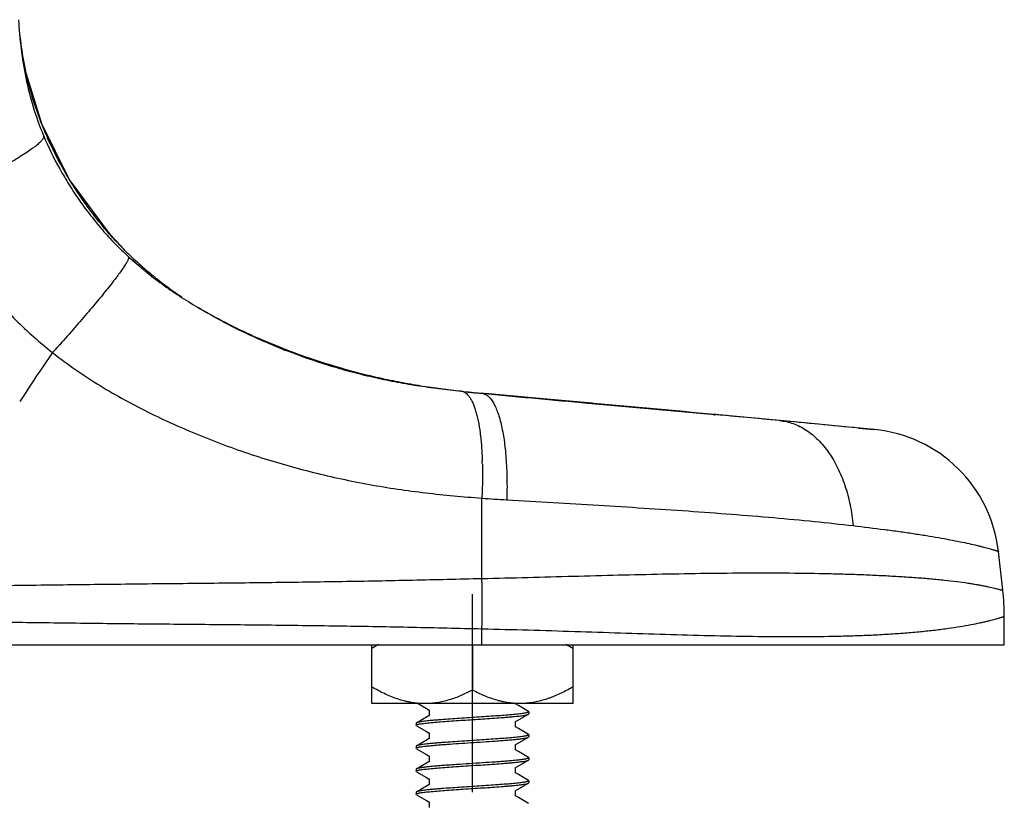
# Model space of a CAD drawing. Units: inches. Extents: x 0 to 34, y 0 to 22.
# Drawn here: x 17.5 to 19.6, y 13.1 to 14.8 of the extents above; entities that cross this region are included whole.
import ezdxf

# ---------------------------------------------------------------- set-up
doc = ezdxf.new("R2010")
doc.units = ezdxf.units.IN
doc.header["$LTSCALE"] = 1.87
doc.header["$MEASUREMENT"] = 0
doc.linetypes.add('CENTER', pattern=[0.6, 0.375, -0.075, 0.075, -0.075])
for name, color, linetype in [('03_ALL_AXES', 7, 'CONTINUOUS'), ('07_ALL_FEATURES', 7, 'CONTINUOUS'), ('DEFAULT_1', 7, 'CENTER')]:
    doc.layers.add(name, color=color, linetype=linetype)

msp = doc.modelspace()

# ---------------------------------------------------------------- linework, layer by layer
at = {"layer": '03_ALL_AXES', "color": 7, "linetype": 'Continuous'}
for p, q in [((18.2671, 13.354), (18.2671, 13.4822)), ((18.4858, 13.4807), (18.4858, 13.3835)), ((18.7046, 13.354), (18.7046, 13.4822)), ((18.7046, 13.354), (18.2671, 13.354)), ((18.6083, 13.3362), (18.6083, 13.3319)), ((18.3634, 13.3112), (18.3634, 13.3069)), ((18.6083, 13.2862), (18.6083, 13.2819)), ((18.3634, 13.2612), (18.3634, 13.2569)), ((18.6083, 13.2362), (18.6083, 13.2319)), ((18.3634, 13.2112), (18.3634, 13.2069)), ((18.6083, 13.1862), (18.6083, 13.1819)), ((18.3634, 13.1612), (18.3634, 13.1569))]:
    msp.add_line(p, q, dxfattribs=at)
for centre, radius, start, end in [((18.4566, 13.1496), 0.3757, 117.6659, 120.2851), ((18.5097, 13.1392), 0.3871, 59.7755, 62.4221)]:
    msp.add_arc(centre, radius, start, end, dxfattribs=at)
for points, knots in [([(18.3824, 13.354), (18.3774, 13.354), (18.3698, 13.3543), (18.3598, 13.3554), (18.3523, 13.3566), (18.3449, 13.358), (18.335, 13.3604), (18.3228, 13.364), (18.3085, 13.3694), (18.2944, 13.3756), (18.2806, 13.3825), (18.2716, 13.3875), (18.2671, 13.3901)], [0, 0, 0, 0, 0.123484, 0.185313, 0.247212, 0.309207, 0.371316, 0.495907, 0.62107, 0.746819, 0.873145, 1, 1, 1, 1]), ([(18.4858, 13.3835), (18.4818, 13.3813), (18.4736, 13.3771), (18.4571, 13.3695), (18.44, 13.3632), (18.4225, 13.3585), (18.4093, 13.3559), (18.3959, 13.3543), (18.3869, 13.354), (18.3824, 13.354)], [0, 0, 0, 0, 0.126673, 0.252849, 0.503524, 0.628161, 0.75237, 0.876272, 1, 1, 1, 1]), ([(18.7046, 13.3904), (18.7004, 13.388), (18.6919, 13.3832), (18.6788, 13.3766), (18.6678, 13.3716), (18.6588, 13.368), (18.6497, 13.3647), (18.6383, 13.3611), (18.6243, 13.3577), (18.6125, 13.3557), (18.6031, 13.3547), (18.5959, 13.3543), (18.5888, 13.3542), (18.5817, 13.3543), (18.5745, 13.3548), (18.5651, 13.3558), (18.5556, 13.3573), (18.5463, 13.3594), (18.537, 13.3619), (18.5256, 13.3656), (18.5121, 13.3708), (18.4988, 13.3768), (18.4901, 13.3812), (18.4858, 13.3835)], [0, 0, 0, 0, 0.063481, 0.126718, 0.189687, 0.221072, 0.252389, 0.314814, 0.37699, 0.438964, 0.469902, 0.500817, 0.531721, 0.562624, 0.59354, 0.62448, 0.686457, 0.717525, 0.748649, 0.811081, 0.873782, 0.936761, 1, 1, 1, 1])]:
    msp.add_open_spline(points, degree=3, knots=knots, dxfattribs=at)
at = {"layer": '07_ALL_FEATURES', "color": 7, "linetype": 'Continuous'}
for p, q in [((17.5164, 14.7221), (17.5163, 14.7226)), ((17.5495, 14.6151), (17.5163, 14.7226)), ((17.6094, 14.4947), (17.5495, 14.6151)), ((17.6988, 14.3733), (17.6094, 14.4947)), ((17.7296, 14.3406), (17.6988, 14.3733)), ((17.7382, 14.3258), (17.7882, 14.2838)), ((18.5061, 14.029), (18.506, 14.029)), ((18.5107, 14.0286), (18.5063, 14.029)), ((18.5066, 14.0289), (18.5063, 14.029)), ((18.7427, 14.0071), (18.5077, 14.0288)), ((18.6318, 14.0177), (18.5136, 14.0283)), ((18.7051, 14.0111), (18.6318, 14.0177)), ((18.6943, 14.012), (18.6319, 14.0177)), ((18.877, 13.9953), (18.6943, 14.012)), ((18.7457, 14.0074), (18.7051, 14.0111)), ((18.737, 14.0077), (18.7457, 14.0069)), ((18.7496, 14.007), (18.7457, 14.0074)), ((18.7457, 14.0069), (19.0125, 13.9827)), ((19.0322, 13.9809), (18.877, 13.9953)), ((19.0108, 13.9823), (19.0109, 13.9823)), ((19.0109, 13.9824), (19.0109, 13.9823)), ((19.0109, 13.9823), (19.0109, 13.9823)), ((19.0109, 13.9823), (19.0134, 13.9821)), ((19.0124, 13.9822), (19.0109, 13.9823)), ((19.0109, 13.9823), (19.0118, 13.9822)), ((19.0125, 13.9827), (19.011, 13.9828)), ((19.0118, 13.9822), (19.0119, 13.9822)), ((19.0135, 13.9826), (19.0125, 13.9827)), ((19.1539, 13.9696), (19.0129, 13.9826)), ((19.015, 13.9825), (19.0135, 13.9826)), ((19.0325, 13.9808), (19.015, 13.9825)), ((19.2229, 13.9631), (19.1539, 13.9696)), ((19.281, 13.9575), (19.2229, 13.9631)), ((19.3592, 13.95), (19.281, 13.9575)), ((19.3255, 13.9533), (19.359, 13.9501)), ((19.6389, 13.6004), (19.6293, 13.6852)), ((19.6421, 13.4822), (19.6421, 13.5439)), ((17.0888, 13.4822), (19.6421, 13.4822)), ((18.3676, 13.354), (18.3859, 13.3433)), ((18.3859, 13.3433), (18.3921, 13.3397)), ((18.3921, 13.3403), (18.3921, 13.3284)), ((18.5796, 13.3528), (18.5796, 13.354)), ((18.5861, 13.3496), (18.5796, 13.3534)), ((18.6075, 13.3371), (18.5861, 13.3496)), ((18.6071, 13.3351), (18.6052, 13.3344)), ((18.6075, 13.3371), (18.6083, 13.3362)), ((18.3737, 13.3176), (18.3642, 13.3121)), ((18.3931, 13.3289), (18.3737, 13.3176)), ((18.5786, 13.3141), (18.5977, 13.3253)), ((18.5796, 13.3028), (18.5796, 13.3147)), ((18.5977, 13.3253), (18.6075, 13.331)), ((18.6075, 13.331), (18.6083, 13.3319)), ((18.3642, 13.3121), (18.3634, 13.3112)), ((18.3642, 13.306), (18.3634, 13.3069)), ((18.3642, 13.306), (18.3859, 13.2933)), ((18.3646, 13.308), (18.3665, 13.3086)), ((18.3859, 13.2933), (18.3921, 13.2897)), ((18.5861, 13.2996), (18.5796, 13.3034)), ((18.6075, 13.2871), (18.5861, 13.2996)), ((18.3931, 13.2789), (18.3737, 13.2676)), ((18.3921, 13.2903), (18.3921, 13.2784)), ((18.5786, 13.2641), (18.5977, 13.2753)), ((18.5977, 13.2753), (18.6075, 13.281)), ((18.6071, 13.2851), (18.6052, 13.2844)), ((18.6075, 13.2871), (18.6083, 13.2862)), ((18.6075, 13.281), (18.6083, 13.2819)), ((18.3642, 13.2621), (18.3634, 13.2612)), ((18.3642, 13.256), (18.3634, 13.2569)), ((18.3737, 13.2676), (18.3642, 13.2621)), ((18.3642, 13.256), (18.3859, 13.2433)), ((18.3647, 13.258), (18.3664, 13.2586)), ((18.5796, 13.2528), (18.5796, 13.2647)), ((18.5861, 13.2496), (18.5796, 13.2534)), ((18.6075, 13.2371), (18.5861, 13.2496)), ((18.3931, 13.2289), (18.3737, 13.2176)), ((18.3859, 13.2433), (18.3921, 13.2397)), ((18.3921, 13.2403), (18.3921, 13.2284)), ((18.5977, 13.2253), (18.6075, 13.231)), ((18.6075, 13.2371), (18.6083, 13.2362)), ((18.6075, 13.231), (18.6083, 13.2319)), ((18.3642, 13.2121), (18.3634, 13.2112)), ((18.3642, 13.206), (18.3634, 13.2069)), ((18.3737, 13.2176), (18.3642, 13.2121)), ((18.3647, 13.208), (18.3664, 13.2086)), ((18.5786, 13.2141), (18.5977, 13.2253)), ((18.5796, 13.2028), (18.5796, 13.2147)), ((18.3642, 13.206), (18.3859, 13.1933)), ((18.3859, 13.1933), (18.3921, 13.1897)), ((18.3921, 13.1903), (18.3921, 13.1784)), ((18.5861, 13.1996), (18.5796, 13.2034)), ((18.6075, 13.1871), (18.5861, 13.1996)), ((18.6071, 13.1851), (18.6052, 13.1844)), ((18.6075, 13.1871), (18.6083, 13.1862)), ((18.3737, 13.1676), (18.3642, 13.1621)), ((18.3931, 13.1789), (18.3737, 13.1676)), ((18.5786, 13.1641), (18.5977, 13.1753)), ((18.5796, 13.1528), (18.5796, 13.1647)), ((18.5977, 13.1753), (18.6075, 13.181)), ((18.6075, 13.181), (18.6083, 13.1819)), ((18.3642, 13.1621), (18.3634, 13.1612)), ((18.3642, 13.156), (18.3634, 13.1569)), ((18.3642, 13.156), (18.3859, 13.1433)), ((18.3646, 13.158), (18.3665, 13.1586)), ((18.3859, 13.1433), (18.3921, 13.1397)), ((18.5861, 13.1496), (18.5796, 13.1534)), ((18.6075, 13.1371), (18.5861, 13.1496)), ((18.3921, 13.1403), (18.3921, 13.1284))]:
    msp.add_line(p, q, dxfattribs=at)
at = {"layer": '07_ALL_FEATURES', "color": 9, "linetype": 'Continuous'}
for p, q in [((17.5887, 14.1346), (17.5868, 14.1325)), ((19.0119, 13.9822), (19.0128, 13.9822)), ((18.5066, 13.6262), (18.5064, 13.8008)), ((18.5066, 13.4822), (18.5066, 13.5168))]:
    msp.add_line(p, q, dxfattribs=at)
at = {"layer": '07_ALL_FEATURES', "color": 7, "linetype": 'Continuous'}
for centre, radius, start, end in [((18.265, 14.8979), 0.7694, 203.4166, 204.0744), ((18.2884, 14.8975), 0.7889, 224.9244, 226.0942), ((18.2903, 14.8995), 0.7916, 226.0948, 227.717), ((18.309, 14.9205), 0.8198, 227.7383, 230.714), ((18.3311, 14.9476), 0.8547, 230.7134, 232.3565), ((18.3515, 14.9744), 0.8884, 232.3741, 235.9407), ((18.5763, 15.3897), 1.3613, 248.3619, 248.6536), ((18.7814, 16.8976), 2.8818, 263.6238, 264.5186), ((18.8943, 18.3968), 4.3851, 264.5367, 264.9191), ((7.0975, -113.5588), 128.0969, 84.663536, 84.780975), ((14.1404, -39.3361), 53.5409, 84.62794, 84.779), ((13.2612, -49.002), 63.2466, 84.497838, 84.654777), ((19.3312, 13.6513), 0.3, 6.488, 84.6865), ((19.1421, 13.5439), 0.5, 0, 6.488)]:
    msp.add_arc(centre, radius, start, end, dxfattribs=at)
at = {"layer": '07_ALL_FEATURES', "color": 9, "linetype": 'Continuous'}
for centre, radius, start, end in [((14.3109, 17.0691), 4.3995, 317.8614, 318.1257), ((20.7828, 11.8893), 3.9072, 145.2308, 147.114), ((17.6903, 13.8549), 0.8174, 1.3855, 1.8403), ((18.7724, 17.3144), 3.5236, 265.6705, 266.5541), ((16.5106, 13.5707), 1.9968, 358.4527, 1.5928)]:
    msp.add_arc(centre, radius, start, end, dxfattribs=at)
at = {"layer": '07_ALL_FEATURES', "color": 7, "linetype": 'Continuous'}
for points, knots in [([(17.4989, 14.8414), (17.5005, 14.8203), (17.5042, 14.778), (17.514, 14.7144), (17.5301, 14.6512), (17.545, 14.61), (17.5535, 14.5896)], [0, 0, 0, 0, 0.245178, 0.492882, 0.744797, 1, 1, 1, 1]), ([(17.5164, 14.7221), (17.512, 14.7418), (17.505, 14.7814), (17.5011, 14.8214), (17.4997, 14.8412)], [0, 0, 0, 0, 0.504467, 1, 1, 1, 1]), ([(17.559, 14.5921), (17.5542, 14.6032), (17.5431, 14.6305), (17.5285, 14.6738), (17.52, 14.7062), (17.5164, 14.7221)], [0, 0, 0, 0, 0.265899, 0.644137, 1, 1, 1, 1]), ([(17.5535, 14.5896), (17.5638, 14.5648), (17.5816, 14.5284), (17.609, 14.4819), (17.6314, 14.4481), (17.6555, 14.4154), (17.6813, 14.3839), (17.7088, 14.3539), (17.7282, 14.335), (17.7382, 14.3258)], [0, 0, 0, 0, 0.24872, 0.37362, 0.498731, 0.623982, 0.749319, 0.874677, 1, 1, 1, 1]), ([(17.7298, 14.3404), (17.7206, 14.3496), (17.7028, 14.3684), (17.6777, 14.3977), (17.6541, 14.4278), (17.6252, 14.4685), (17.5935, 14.52), (17.572, 14.5627), (17.5625, 14.584)], [0, 0, 0, 0, 0.131167, 0.261276, 0.390077, 0.517227, 0.764805, 1, 1, 1, 1]), ([(17.7881, 14.2838), (17.8002, 14.2744), (17.825, 14.2564), (17.8633, 14.2311), (17.9027, 14.2076), (17.943, 14.1857), (17.9841, 14.1653), (18.0396, 14.14), (18.1104, 14.112), (18.197, 14.0839), (18.2702, 14.0652), (18.329, 14.053), (18.3877, 14.0427), (18.4319, 14.0369), (18.4614, 14.0336)], [0, 0, 0, 0, 0.063147, 0.126293, 0.189408, 0.252505, 0.315575, 0.378594, 0.504374, 0.629647, 0.754137, 0.816012, 0.877593, 1, 1, 1, 1]), ([(18.0743, 14.1243), (18.0584, 14.1306), (18.0268, 14.1439), (17.9648, 14.1726), (17.9198, 14.197), (17.8907, 14.2147)], [0, 0, 0, 0, 0.251261, 0.501923, 1, 1, 1, 1]), ([(18.4614, 14.0332), (18.4453, 14.0348), (18.4131, 14.0384), (18.3649, 14.045), (18.3168, 14.0533), (18.2688, 14.0634), (18.2211, 14.0753), (18.1579, 14.0935), (18.1114, 14.1098), (18.0808, 14.1217)], [0, 0, 0, 0, 0.123687, 0.247785, 0.372382, 0.497473, 0.622932, 0.7486, 1, 1, 1, 1]), ([(18.5062, 14.029), (18.5256, 14.0271), (18.5644, 14.0235), (18.6413, 14.0163), (18.6988, 14.0111), (18.737, 14.0077)], [0, 0, 0, 0, 0.252726, 0.503746, 1, 1, 1, 1]), ([(18.6083, 13.3362), (18.6083, 13.3361), (18.6082, 13.3359), (18.608, 13.3356), (18.6076, 13.3353), (18.6073, 13.3352), (18.6071, 13.3351)], [0, 0, 0, 0, 0.16891, 0.378806, 0.652435, 1, 1, 1, 1]), ([(18.6052, 13.3344), (18.6048, 13.3343), (18.6039, 13.3341), (18.6017, 13.3336), (18.5984, 13.333), (18.5938, 13.3323), (18.5884, 13.3316), (18.5822, 13.3309), (18.5725, 13.3299), (18.5588, 13.3288), (18.5408, 13.3274), (18.5211, 13.326), (18.5003, 13.3247), (18.4791, 13.3233), (18.4581, 13.3219), (18.438, 13.3205), (18.422, 13.3194), (18.4101, 13.3184), (18.402, 13.3177), (18.3945, 13.317), (18.3878, 13.3163), (18.3818, 13.3156), (18.3766, 13.315), (18.3722, 13.3143), (18.3691, 13.3137), (18.3671, 13.3132), (18.3659, 13.3128), (18.365, 13.3125), (18.3644, 13.3122), (18.3642, 13.3121)], [0, 0, 0, 0, 0.005565, 0.01204, 0.027687, 0.046863, 0.069442, 0.095252, 0.124111, 0.190075, 0.265347, 0.347634, 0.434416, 0.523044, 0.610817, 0.695056, 0.773183, 0.809202, 0.842816, 0.873776, 0.901846, 0.926818, 0.948511, 0.966762, 0.981459, 0.987451, 0.992532, 0.996708, 1, 1, 1, 1]), ([(18.3665, 13.3086), (18.3669, 13.3088), (18.3678, 13.309), (18.37, 13.3095), (18.3733, 13.3101), (18.3779, 13.3108), (18.3833, 13.3115), (18.3895, 13.3122), (18.3992, 13.3131), (18.4129, 13.3143), (18.4309, 13.3157), (18.4506, 13.317), (18.4713, 13.3184), (18.4926, 13.3198), (18.5136, 13.3212), (18.5337, 13.3225), (18.5497, 13.3237), (18.5616, 13.3247), (18.5697, 13.3254), (18.5772, 13.326), (18.5839, 13.3267), (18.5899, 13.3274), (18.5951, 13.3281), (18.5995, 13.3288), (18.6026, 13.3294), (18.6046, 13.3299), (18.6058, 13.3302), (18.6067, 13.3306), (18.6073, 13.3308), (18.6075, 13.331)], [0, 0, 0, 0, 0.005564, 0.012037, 0.027682, 0.046855, 0.06943, 0.095238, 0.124096, 0.190058, 0.265331, 0.34762, 0.434405, 0.523035, 0.610809, 0.695048, 0.773172, 0.809191, 0.842805, 0.873767, 0.90184, 0.926813, 0.948508, 0.96676, 0.981458, 0.987451, 0.992532, 0.996708, 1, 1, 1, 1]), ([(18.3634, 13.3069), (18.3634, 13.307), (18.3635, 13.3072), (18.3637, 13.3074), (18.3641, 13.3077), (18.3644, 13.3079), (18.3646, 13.308)], [0, 0, 0, 0, 0.168904, 0.378793, 0.652423, 1, 1, 1, 1]), ([(18.6052, 13.2844), (18.6048, 13.2843), (18.6038, 13.2841), (18.6016, 13.2836), (18.5983, 13.283), (18.5937, 13.2823), (18.5883, 13.2816), (18.5821, 13.2809), (18.5724, 13.2799), (18.5587, 13.2788), (18.5407, 13.2774), (18.521, 13.276), (18.5002, 13.2746), (18.479, 13.2733), (18.458, 13.2719), (18.4379, 13.2705), (18.4219, 13.2694), (18.41, 13.2684), (18.4019, 13.2677), (18.3945, 13.267), (18.3878, 13.2663), (18.3818, 13.2656), (18.3766, 13.265), (18.3722, 13.2643), (18.3691, 13.2637), (18.3671, 13.2632), (18.3659, 13.2628), (18.365, 13.2625), (18.3644, 13.2622), (18.3642, 13.2621)], [0, 0, 0, 0, 0.005599, 0.012106, 0.027815, 0.047048, 0.069678, 0.095533, 0.12443, 0.190446, 0.265741, 0.348027, 0.434791, 0.523386, 0.611115, 0.695303, 0.773375, 0.809367, 0.842954, 0.873888, 0.901934, 0.926882, 0.948553, 0.966787, 0.981471, 0.987459, 0.992537, 0.996709, 1, 1, 1, 1]), ([(18.3664, 13.2586), (18.3669, 13.2588), (18.3681, 13.2591), (18.3701, 13.2595), (18.3725, 13.2599), (18.3763, 13.2606), (18.3819, 13.2613), (18.3896, 13.2622), (18.3985, 13.263), (18.4084, 13.2639), (18.4192, 13.2648), (18.4352, 13.266), (18.4565, 13.2674), (18.4828, 13.2692), (18.5093, 13.2709), (18.5268, 13.2721), (18.5354, 13.2727)], [0, 0, 0, 0, 0.010081, 0.022223, 0.036403, 0.052593, 0.090837, 0.136516, 0.189107, 0.247973, 0.31242, 0.381658, 0.531118, 0.689102, 0.84796, 1, 1, 1, 1]), ([(18.5354, 13.2727), (18.5401, 13.273), (18.5492, 13.2737), (18.5621, 13.2747), (18.5738, 13.2757), (18.584, 13.2767), (18.5915, 13.2776), (18.5966, 13.2783), (18.5997, 13.2789), (18.6024, 13.2794), (18.6045, 13.2799), (18.606, 13.2803), (18.607, 13.2807), (18.6073, 13.2809), (18.6075, 13.281)], [0, 0, 0, 0, 0.19462, 0.374564, 0.536619, 0.67818, 0.796902, 0.847084, 0.890879, 0.928123, 0.958726, 0.982648, 0.992128, 1, 1, 1, 1]), ([(18.6083, 13.2862), (18.6083, 13.2861), (18.6082, 13.2859), (18.608, 13.2856), (18.6076, 13.2854), (18.6073, 13.2852), (18.6071, 13.2851)], [0, 0, 0, 0, 0.16976, 0.379997, 0.653331, 1, 1, 1, 1]), ([(18.3634, 13.2569), (18.3634, 13.257), (18.3635, 13.2572), (18.3638, 13.2575), (18.3642, 13.2577), (18.3645, 13.2579), (18.3647, 13.258)], [0, 0, 0, 0, 0.166896, 0.376028, 0.650367, 1, 1, 1, 1]), ([(18.3664, 13.2086), (18.3668, 13.2087), (18.3678, 13.209), (18.3699, 13.2095), (18.3732, 13.2101), (18.3778, 13.2108), (18.3832, 13.2115), (18.3894, 13.2121), (18.399, 13.2131), (18.4127, 13.2143), (18.4307, 13.2157), (18.4504, 13.217), (18.4712, 13.2184), (18.4924, 13.2198), (18.5135, 13.2212), (18.5336, 13.2225), (18.5496, 13.2237), (18.5616, 13.2247), (18.5697, 13.2253), (18.5771, 13.226), (18.5839, 13.2267), (18.5899, 13.2274), (18.5951, 13.2281), (18.5995, 13.2288), (18.6026, 13.2294), (18.6046, 13.2299), (18.6058, 13.2302), (18.6067, 13.2306), (18.6073, 13.2308), (18.6075, 13.231)], [0, 0, 0, 0, 0.005521, 0.011954, 0.027522, 0.046627, 0.069142, 0.094897, 0.12371, 0.189607, 0.264847, 0.347131, 0.433938, 0.52261, 0.610438, 0.694741, 0.772939, 0.808995, 0.842644, 0.873639, 0.901741, 0.926741, 0.948459, 0.966729, 0.981442, 0.987441, 0.992527, 0.996705, 1, 1, 1, 1]), ([(18.606, 13.2347), (18.6055, 13.2345), (18.6043, 13.2342), (18.6022, 13.2337), (18.5997, 13.2332), (18.5969, 13.2327), (18.5936, 13.2323), (18.5884, 13.2316), (18.5811, 13.2308), (18.5713, 13.2298), (18.5603, 13.2289), (18.5482, 13.228), (18.5398, 13.2273), (18.5354, 13.227)], [0, 0, 0, 0, 0.023789, 0.053402, 0.088799, 0.129906, 0.176594, 0.228705, 0.348502, 0.487604, 0.64407, 0.815759, 1, 1, 1, 1]), ([(18.6083, 13.2362), (18.6083, 13.2359), (18.6079, 13.2355), (18.6074, 13.2352), (18.6068, 13.235), (18.6063, 13.2348), (18.606, 13.2347)], [0, 0, 0, 0, 0.338432, 0.47031, 0.624093, 1, 1, 1, 1]), ([(18.3634, 13.2069), (18.3634, 13.207), (18.3635, 13.2072), (18.3637, 13.2075), (18.3641, 13.2077), (18.3645, 13.2079), (18.3647, 13.208)], [0, 0, 0, 0, 0.167776, 0.377232, 0.651258, 1, 1, 1, 1]), ([(18.5354, 13.227), (18.5263, 13.2264), (18.5077, 13.2251), (18.4796, 13.2233), (18.4562, 13.2218), (18.438, 13.2205), (18.4252, 13.2196), (18.4133, 13.2187), (18.4023, 13.2178), (18.3925, 13.2168), (18.384, 13.2159), (18.3777, 13.2151), (18.3735, 13.2145), (18.3708, 13.214), (18.3686, 13.2136), (18.3667, 13.2131), (18.3655, 13.2127), (18.3647, 13.2124), (18.3643, 13.2122), (18.3642, 13.2121)], [0, 0, 0, 0, 0.159364, 0.325768, 0.490173, 0.568807, 0.643614, 0.713574, 0.777731, 0.83522, 0.885264, 0.927209, 0.944968, 0.960509, 0.973798, 0.984806, 0.993523, 0.997035, 1, 1, 1, 1]), ([(18.6083, 13.1862), (18.6083, 13.1861), (18.6082, 13.1859), (18.608, 13.1856), (18.6076, 13.1854), (18.6073, 13.1852), (18.6071, 13.1851)], [0, 0, 0, 0, 0.1699, 0.380169, 0.653448, 1, 1, 1, 1]), ([(18.6052, 13.1844), (18.6048, 13.1843), (18.6038, 13.1841), (18.6016, 13.1836), (18.5983, 13.183), (18.5937, 13.1823), (18.5883, 13.1816), (18.5821, 13.1809), (18.5724, 13.1799), (18.5587, 13.1788), (18.5407, 13.1774), (18.521, 13.176), (18.5002, 13.1746), (18.479, 13.1733), (18.458, 13.1719), (18.4379, 13.1705), (18.4219, 13.1694), (18.41, 13.1684), (18.4019, 13.1677), (18.3945, 13.167), (18.3877, 13.1663), (18.3818, 13.1656), (18.3766, 13.165), (18.3722, 13.1643), (18.3691, 13.1637), (18.3671, 13.1632), (18.3659, 13.1628), (18.365, 13.1625), (18.3644, 13.1622), (18.3642, 13.1621)], [0, 0, 0, 0, 0.005601, 0.01211, 0.027823, 0.04706, 0.069693, 0.095551, 0.12445, 0.190472, 0.265773, 0.348057, 0.434815, 0.523405, 0.611132, 0.695316, 0.773385, 0.809375, 0.842961, 0.873893, 0.901939, 0.926886, 0.948558, 0.966791, 0.981473, 0.987461, 0.992537, 0.99671, 1, 1, 1, 1]), ([(18.3665, 13.1586), (18.3669, 13.1588), (18.3678, 13.159), (18.37, 13.1595), (18.3733, 13.1601), (18.3779, 13.1608), (18.3833, 13.1615), (18.3895, 13.1622), (18.3992, 13.1631), (18.4129, 13.1643), (18.4309, 13.1657), (18.4506, 13.167), (18.4713, 13.1684), (18.4926, 13.1698), (18.5136, 13.1712), (18.5337, 13.1725), (18.5497, 13.1737), (18.5616, 13.1747), (18.5697, 13.1754), (18.5772, 13.176), (18.5839, 13.1767), (18.5899, 13.1774), (18.5951, 13.1781), (18.5995, 13.1788), (18.6026, 13.1794), (18.6046, 13.1799), (18.6058, 13.1802), (18.6067, 13.1806), (18.6073, 13.1808), (18.6075, 13.181)], [0, 0, 0, 0, 0.005564, 0.012038, 0.027684, 0.046859, 0.069438, 0.095248, 0.124106, 0.190069, 0.26534, 0.347626, 0.434408, 0.523036, 0.61081, 0.69505, 0.773179, 0.8092, 0.842814, 0.873775, 0.901846, 0.926817, 0.948511, 0.966761, 0.981458, 0.987451, 0.992532, 0.996708, 1, 1, 1, 1]), ([(18.3634, 13.1569), (18.3634, 13.157), (18.3635, 13.1572), (18.3637, 13.1574), (18.3641, 13.1577), (18.3644, 13.1579), (18.3646, 13.158)], [0, 0, 0, 0, 0.168901, 0.378789, 0.652419, 1, 1, 1, 1])]:
    msp.add_open_spline(points, degree=3, knots=knots, dxfattribs=at)
at = {"layer": '07_ALL_FEATURES', "color": 9, "linetype": 'Continuous'}
for points, knots in [([(17.5535, 14.5896), (17.5537, 14.5891), (17.5539, 14.5878), (17.5536, 14.5856), (17.5526, 14.5833), (17.551, 14.5808), (17.5488, 14.578), (17.5461, 14.575), (17.5427, 14.5718), (17.5371, 14.5669), (17.5286, 14.5604), (17.5166, 14.5521), (17.5025, 14.5431), (17.4864, 14.5335), (17.4684, 14.5234), (17.4486, 14.5128), (17.4274, 14.5019), (17.3966, 14.4867), (17.3557, 14.4676), (17.3222, 14.453), (17.3049, 14.4457)], [0, 0, 0, 0, 0.006243, 0.013334, 0.021813, 0.031992, 0.044045, 0.058066, 0.074098, 0.092147, 0.134248, 0.184207, 0.24167, 0.306182, 0.377237, 0.454202, 0.536409, 0.62316, 0.807334, 1, 1, 1, 1]), ([(17.3049, 14.4457), (17.3207, 14.4138), (17.3475, 14.3676), (17.3882, 14.3093), (17.421, 14.2671), (17.4559, 14.2266), (17.4928, 14.1879), (17.5318, 14.1513), (17.5592, 14.1284), (17.5732, 14.1174)], [0, 0, 0, 0, 0.249322, 0.374272, 0.499328, 0.624458, 0.749636, 0.874826, 1, 1, 1, 1]), ([(17.7382, 14.3258), (17.7384, 14.3256), (17.7386, 14.3251), (17.7387, 14.3244), (17.7386, 14.3235), (17.7383, 14.3221), (17.7376, 14.3201), (17.7365, 14.3177), (17.735, 14.3149), (17.7332, 14.3117), (17.7301, 14.3067), (17.7253, 14.2995), (17.7185, 14.2899), (17.7103, 14.2789), (17.697, 14.2616), (17.6774, 14.2373), (17.6508, 14.2056), (17.6208, 14.1708), (17.5997, 14.1469), (17.5887, 14.1346)], [0, 0, 0, 0, 0.003654, 0.005908, 0.00856, 0.015235, 0.023901, 0.034646, 0.047506, 0.062489, 0.07958, 0.119989, 0.168515, 0.224845, 0.288564, 0.436354, 0.607557, 0.797262, 1, 1, 1, 1]), ([(17.5732, 14.1174), (17.5897, 14.1044), (17.6235, 14.0795), (17.6763, 14.0452), (17.7308, 14.0136), (17.7867, 13.9846), (17.8437, 13.958), (17.9209, 13.9255), (17.9997, 13.897), (18.0796, 13.8727), (18.14, 13.8565), (18.2008, 13.8424), (18.282, 13.8263), (18.3838, 13.8113), (18.4657, 13.804), (18.5064, 13.8008)], [0, 0, 0, 0, 0.062964, 0.125987, 0.189015, 0.251991, 0.314936, 0.37785, 0.503488, 0.566191, 0.628776, 0.691211, 0.753462, 0.877266, 1, 1, 1, 1]), ([(18.4614, 14.0336), (18.463, 14.0335), (18.4662, 14.0327), (18.4707, 14.0302), (18.475, 14.0265), (18.4791, 14.0216), (18.4829, 14.0155), (18.4865, 14.0083), (18.4899, 13.9999), (18.493, 13.9905), (18.4959, 13.98), (18.4994, 13.9641), (18.503, 13.9418), (18.5059, 13.9126), (18.507, 13.892), (18.5073, 13.8812)], [0, 0, 0, 0, 0.02842, 0.058676, 0.092226, 0.130112, 0.173023, 0.221349, 0.275283, 0.3349, 0.400195, 0.471042, 0.628572, 0.805675, 1, 1, 1, 1]), ([(18.5062, 14.029), (18.5083, 14.0288), (18.5128, 14.0276), (18.5191, 14.0237), (18.525, 14.0179), (18.5305, 14.0101), (18.5356, 14.0005), (18.5403, 13.9891), (18.5447, 13.976), (18.5485, 13.9612), (18.5519, 13.9449), (18.5548, 13.927), (18.5572, 13.9079), (18.5596, 13.8801), (18.5613, 13.8431), (18.5611, 13.8128), (18.5606, 13.7971)], [0, 0, 0, 0, 0.026403, 0.055112, 0.087825, 0.125644, 0.169169, 0.218664, 0.274208, 0.335687, 0.402853, 0.475411, 0.553003, 0.63521, 0.811626, 1, 1, 1, 1]), ([(19.1539, 13.9696), (19.1589, 13.9691), (19.1689, 13.9675), (19.1836, 13.9632), (19.1979, 13.9571), (19.2166, 13.9463), (19.2386, 13.9281), (19.2616, 13.9002), (19.281, 13.8666), (19.2966, 13.8282), (19.3078, 13.7859), (19.3122, 13.7562), (19.3137, 13.7411)], [0, 0, 0, 0, 0.049992, 0.100551, 0.152068, 0.204907, 0.315723, 0.435156, 0.563912, 0.701753, 0.847767, 1, 1, 1, 1]), ([(18.5075, 13.8747), (18.5078, 13.8627), (18.5079, 13.838), (18.5071, 13.8134), (18.5064, 13.8008)], [0, 0, 0, 0, 0.488148, 1, 1, 1, 1]), ([(18.5606, 13.7971), (18.5941, 13.7951), (18.6607, 13.7913), (18.7599, 13.7855), (18.8578, 13.7795), (18.9541, 13.7731), (19.0483, 13.7662), (19.1399, 13.7587), (19.2281, 13.7505), (19.2857, 13.7443), (19.3137, 13.7411)], [0, 0, 0, 0, 0.133174, 0.264896, 0.394905, 0.522832, 0.648167, 0.770202, 0.887944, 1, 1, 1, 1]), ([(19.3137, 13.7411), (19.3364, 13.7384), (19.3698, 13.7343), (19.4133, 13.7285), (19.4437, 13.7241), (19.4723, 13.7196), (19.4988, 13.7151), (19.5233, 13.7107), (19.5454, 13.7063), (19.565, 13.7022), (19.5797, 13.6988), (19.5902, 13.6962), (19.5971, 13.6945), (19.6033, 13.6928), (19.6088, 13.6913), (19.6136, 13.69), (19.6178, 13.6888), (19.6208, 13.6879), (19.6229, 13.6872), (19.6243, 13.6868), (19.6254, 13.6865), (19.6265, 13.6861), (19.6273, 13.6859), (19.6279, 13.6857), (19.6283, 13.6855), (19.6286, 13.6855), (19.6288, 13.6854), (19.629, 13.6853), (19.6291, 13.6853), (19.6292, 13.6853), (19.6292, 13.6853), (19.6292, 13.6852), (19.6293, 13.6852), (19.6293, 13.6852), (19.6293, 13.6852)], [0, 0, 0, 0, 0.21395, 0.314654, 0.410444, 0.500744, 0.584959, 0.662507, 0.732833, 0.795477, 0.850062, 0.874244, 0.896321, 0.916269, 0.934071, 0.949726, 0.963236, 0.974603, 0.979485, 0.983836, 0.987661, 0.990962, 0.993744, 0.99601, 0.99695, 0.997763, 0.998449, 0.999009, 0.999444, 0.999753, 0.999861, 0.999938, 0.999985, 1, 1, 1, 1]), ([(18.5066, 13.6262), (18.5398, 13.6269), (18.6061, 13.6285), (18.7049, 13.6312), (18.8025, 13.6338), (18.8986, 13.636), (18.9928, 13.6377), (19.0848, 13.6385), (19.1738, 13.6383), (19.2458, 13.6372), (19.3013, 13.6358), (19.341, 13.6344), (19.3791, 13.6326), (19.4154, 13.6306), (19.4497, 13.6283), (19.4817, 13.6257), (19.5112, 13.6229), (19.5379, 13.6198), (19.5584, 13.6169), (19.5732, 13.6146), (19.5831, 13.6129), (19.5922, 13.6112), (19.6005, 13.6096), (19.6079, 13.608), (19.6145, 13.6066), (19.6203, 13.6052), (19.6253, 13.604), (19.6289, 13.6031), (19.6314, 13.6025), (19.633, 13.602), (19.6344, 13.6017), (19.6356, 13.6013), (19.6366, 13.601), (19.6373, 13.6008), (19.6378, 13.6007), (19.6381, 13.6006), (19.6383, 13.6005), (19.6385, 13.6005), (19.6387, 13.6004), (19.6388, 13.6004), (19.6389, 13.6004), (19.6389, 13.6004), (19.6389, 13.6004), (19.6389, 13.6004), (19.6389, 13.6004)], [0, 0, 0, 0, 0.087995, 0.175136, 0.26122, 0.345999, 0.429189, 0.510381, 0.589067, 0.664514, 0.700746, 0.735779, 0.769444, 0.80156, 0.831911, 0.860275, 0.88644, 0.910206, 0.931381, 0.940949, 0.949821, 0.957982, 0.965419, 0.972119, 0.978083, 0.983314, 0.987819, 0.991601, 0.993222, 0.994665, 0.995931, 0.997022, 0.997939, 0.998686, 0.998996, 0.999264, 0.99949, 0.999674, 0.999817, 0.999919, 0.999954, 0.99998, 0.999995, 1, 1, 1, 1]), ([(17.276, 13.6082), (17.3278, 13.609), (17.4312, 13.6105), (17.5862, 13.6126), (17.741, 13.6144), (17.8954, 13.616), (18.0238, 13.6173), (18.1263, 13.6187), (18.2029, 13.6198), (18.2792, 13.6212), (18.3553, 13.6227), (18.431, 13.6245), (18.4814, 13.6257), (18.5066, 13.6262)], [0, 0, 0, 0, 0.126128, 0.252116, 0.377914, 0.503448, 0.628611, 0.691007, 0.753248, 0.815302, 0.877136, 0.938714, 1, 1, 1, 1]), ([(17.2751, 13.5343), (17.3268, 13.5335), (17.4303, 13.5319), (17.5853, 13.5298), (17.7402, 13.528), (17.8947, 13.5266), (18.0487, 13.5251), (18.1767, 13.5235), (18.2788, 13.5218), (18.355, 13.5203), (18.4309, 13.5186), (18.4814, 13.5174), (18.5066, 13.5168)], [0, 0, 0, 0, 0.126056, 0.25198, 0.377717, 0.503197, 0.628324, 0.752966, 0.815051, 0.876942, 0.938606, 1, 1, 1, 1]), ([(18.5066, 13.5168), (18.5739, 13.5152), (18.6742, 13.5123), (18.8072, 13.5079), (18.9049, 13.5048), (19.0006, 13.5021), (19.094, 13.5002), (19.1841, 13.4995), (19.2567, 13.5001), (19.3125, 13.5016), (19.3521, 13.5031), (19.3899, 13.5052), (19.4258, 13.5077), (19.4596, 13.5106), (19.4909, 13.5139), (19.5196, 13.5176), (19.5454, 13.5215), (19.5683, 13.5255), (19.5854, 13.5289), (19.5976, 13.5316), (19.6055, 13.5335), (19.6126, 13.5352), (19.6189, 13.5369), (19.6244, 13.5384), (19.6292, 13.5398), (19.6331, 13.541), (19.6359, 13.5419), (19.6378, 13.5425), (19.639, 13.5428), (19.6399, 13.5431), (19.6407, 13.5434), (19.6412, 13.5436), (19.6416, 13.5437), (19.6418, 13.5438), (19.6419, 13.5438), (19.642, 13.5438), (19.6421, 13.5439), (19.6421, 13.5439), (19.6421, 13.5439)], [0, 0, 0, 0, 0.177143, 0.264331, 0.350233, 0.434502, 0.516633, 0.596002, 0.671733, 0.70792, 0.742771, 0.776111, 0.807764, 0.837537, 0.865234, 0.890663, 0.913668, 0.934096, 0.951824, 0.959657, 0.966793, 0.973225, 0.978951, 0.983975, 0.988301, 0.991934, 0.994878, 0.996094, 0.997141, 0.998023, 0.998739, 0.999293, 0.99951, 0.999687, 0.999824, 0.999922, 0.99998, 1, 1, 1, 1])]:
    msp.add_open_spline(points, degree=3, knots=knots, dxfattribs=at)
at = {"layer": 'DEFAULT_1', "color": 2, "linetype": 'CENTER'}
msp.add_line((18.4858, 10.9175), (18.4858, 13.5918), dxfattribs=at)

doc.saveas('drawing.dxf')
